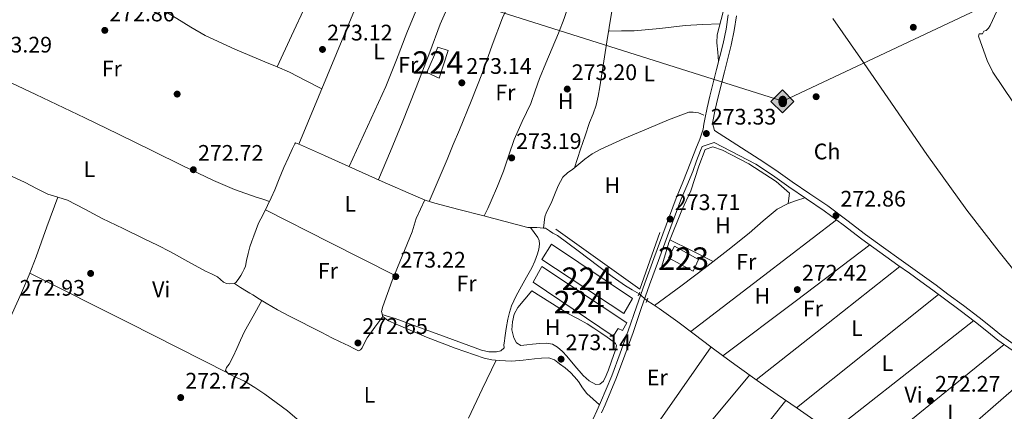
# Model space of a CAD drawing. Units: metres. Extents: x 601397 to 608357, y 4673646 to 4678376.
# Drawn here: x 602202 to 602641, y 4676390 to 4676564 of the extents above; entities that cross this region are included whole.
import ezdxf
from ezdxf.enums import TextEntityAlignment as Align

# ---------------------------------------------------------------- set-up
doc = ezdxf.new("R2010")
doc.units = ezdxf.units.M
doc.header["$MEASUREMENT"] = 0
for name, pattern in [('DGN Style 2', [86.7536, 52.05216, -34.70144000000001]), ('DGN Style 3', [121.45504000000003, 86.7536, -34.70144000000001]), ('DGN Style 5', [60.72752000000001, 26.02608, -34.70144000000001])]:
    doc.linetypes.add(name, pattern=pattern)
for name, color, linetype, lineweight in [('Nivel 13', 7, 'Continuous', 0), ('Nivel 15', 7, 'Continuous', 0), ('Nivel 16', 7, 'Continuous', 0), ('Nivel 17', 7, 'Continuous', 0), ('Nivel 21', 7, 'Continuous', 0), ('Nivel 22', 7, 'Continuous', 0), ('Nivel 34', 7, 'Continuous', 0), ('Nivel 36', 7, 'Continuous', 0), ('Nivel 37', 7, 'Continuous', 0), ('Nivel 41', 7, 'Continuous', 0), ('Nivel 48', 7, 'Continuous', 0), ('Nivel 5', 7, 'Continuous', 0), ('Nivel 52', 7, 'Continuous', 0), ('Nivel 7', 7, 'Continuous', 0)]:
    doc.layers.add(name, color=color, linetype=linetype, lineweight=lineweight)
doc.styles.add('Style-Arial', font='txt')
doc.styles.add('Style-Arial Narrow', font='txt')

# ---------------------------------------------------------------- blocks, each defined once
blk = doc.blocks.new('5PATER_2')
at = {"layer": 'Nivel 7', "linetype": 'Continuous', "lineweight": 0}
h = blk.add_hatch(color=51, dxfattribs=at)
edge = h.paths.add_edge_path()
edge.add_ellipse((-0.004336006939411163, 0.003026895225048065), major_axis=(-1.064265393509609, -1.140896502006757), ratio=0.9994222409660314, start_angle=0, end_angle=360)
blk = doc.blocks.new('5PERFI_1')
at = {"layer": 'Nivel 17', "linetype": 'Continuous', "lineweight": 0}
h = blk.add_hatch(color=7, dxfattribs=at)
edge = h.paths.add_edge_path()
edge.add_arc((0.003790672868490219, -0.003113716840744019), 1.559999999871762, 316.6013045864649, 676.6013045864648)
blk = doc.blocks.new('5ROLEO')
at = {"layer": 'Nivel 34', "linetype": 'Continuous', "lineweight": 0}
for color, points in [(2, [(-0.1499999985098839, -5.199999999254942), (-5.239999998360872, -0.1099999994039536), (-0.1499999985098839, 4.980000000447035), (-0.01000000163912773, 2.390000000596046), (0, 2.390000000596046), (-0.5500000007450581, 2.320000000298023), (-1.010000001639128, 2.109999999403954), (-1.379999998956919, 1.760000001639128), (-1.679999999701977, 1.260000001639128), (-1.879999998956919, 0.6200000010430813), (-1.940000001341105, -0.1899999976158142), (-1.899999998509884, -0.7599999979138374), (-1.800000000745058, -1.269999999552965), (-1.620000001043081, -1.709999997168779), (-1.359999999403954, -2.089999999850988), (-1.100000001490116, -2.359999999403954), (-0.7800000011920929, -2.550000000745058), (-0.4100000001490116, -2.660000000149012), (0, -2.699999999254942)]), (2, [(-0.1499999985098839, -5.199999999254942), (0, -2.699999999254942), (0.3999999985098839, -2.660000000149012), (0.7699999995529652, -2.550000000745058), (1.079999998211861, -2.359999999403954), (1.359999999403954, -2.089999999850988), (1.609999999403954, -1.709999997168779), (1.78999999910593, -1.259999997913837), (1.899999998509884, -0.7399999983608723), (1.929999999701977, -0.1600000001490116), (1.899999998509884, 0.4200000017881393), (1.800000000745058, 0.9299999997019768), (1.620000001043081, 1.359999999403954), (1.390000000596046, 1.730000000447035), (1.100000001490116, 2.019999999552965), (0.7699999995529652, 2.230000000447035), (0.3999999985098839, 2.350000001490116), (0, 2.390000000596046), (-0.01000000163912773, 2.390000000596046), (-0.1499999985098839, 4.980000000447035), (4.940000001341105, -0.1099999994039536)]), (7, [(0, -2.699999999254942), (-0.4100000001490116, -2.660000000149012), (-0.7800000011920929, -2.550000000745058), (-1.100000001490116, -2.359999999403954), (-1.359999999403954, -2.089999999850988), (-1.620000001043081, -1.709999997168779), (-1.800000000745058, -1.269999999552965), (-1.899999998509884, -0.7599999979138374), (-1.940000001341105, -0.1899999976158142), (-1.879999998956919, 0.6200000010430813), (-1.679999999701977, 1.260000001639128), (-1.379999998956919, 1.760000001639128), (-1.010000001639128, 2.109999999403954), (-0.5500000007450581, 2.320000000298023), (-0.01000000163912773, 2.390000000596046), (-0.01000000163912773, 1.540000002831221), (-0.25, 1.519999999552965), (-0.4800000004470348, 1.440000001341105), (-0.6799999997019768, 1.310000002384186), (-0.8500000014901161, 1.130000002682209), (-1, 0.8900000005960464), (-1.100000001490116, 0.6000000014901161), (-1.160000000149012, 0.25), (-1.179999999701977, -0.1499999985098839), (-1.160000000149012, -0.5500000007450581), (-1.100000001490116, -0.8999999985098839), (-1, -1.189999997615814), (-0.8399999998509884, -1.429999999701977), (-0.6600000001490116, -1.609999999403954), (-0.4600000008940697, -1.75), (-0.2399999983608723, -1.829999998211861), (0, -1.849999997764826)]), (2, [(0, -1.849999997764826), (-0.2399999983608723, -1.829999998211861), (-0.4600000008940697, -1.75), (-0.6600000001490116, -1.609999999403954), (-0.8399999998509884, -1.429999999701977), (-1, -1.189999997615814), (-1.100000001490116, -0.8999999985098839), (-1.160000000149012, -0.5500000007450581), (-1.179999999701977, -0.1499999985098839), (-1.160000000149012, 0.25), (-1.100000001490116, 0.6000000014901161), (-1, 0.8900000005960464), (-0.8500000014901161, 1.130000002682209), (-0.6799999997019768, 1.310000002384186), (-0.4800000004470348, 1.440000001341105), (-0.25, 1.519999999552965), (0, 1.540000002831221), (0.25, 1.519999999552965), (0.4800000004470348, 1.440000001341105), (0.6799999997019768, 1.310000002384186), (0.8500000014901161, 1.130000002682209), (1, 0.9000000022351742), (1.100000001490116, 0.6099999994039536), (1.160000000149012, 0.2699999995529652), (1.179999999701977, -0.1299999989569187), (1.160000000149012, -0.5399999991059303), (1.089999999850988, -0.8999999985098839), (0.9800000004470348, -1.189999997615814), (0.8399999998509884, -1.429999999701977), (0.6600000001490116, -1.619999997317791), (0.4600000008940697, -1.75), (0.2399999983608723, -1.829999998211861)]), (7, [(0, -2.699999999254942), (0, -1.849999997764826), (0.2399999983608723, -1.829999998211861), (0.4600000008940697, -1.75), (0.6600000001490116, -1.619999997317791), (0.8399999998509884, -1.429999999701977), (0.9800000004470348, -1.189999997615814), (1.089999999850988, -0.8999999985098839), (1.160000000149012, -0.5399999991059303), (1.179999999701977, -0.1299999989569187), (1.160000000149012, 0.2699999995529652), (1.100000001490116, 0.6099999994039536), (1, 0.9000000022351742), (0.8500000014901161, 1.130000002682209), (0.6799999997019768, 1.310000002384186), (0.4800000004470348, 1.440000001341105), (0.25, 1.519999999552965), (0, 1.540000002831221), (-0.01000000163912773, 1.540000002831221), (-0.01000000163912773, 2.390000000596046), (0, 2.390000000596046), (0.3999999985098839, 2.350000001490116), (0.7699999995529652, 2.230000000447035), (1.100000001490116, 2.019999999552965), (1.390000000596046, 1.730000000447035), (1.620000001043081, 1.359999999403954), (1.800000000745058, 0.9299999997019768), (1.899999998509884, 0.4200000017881393), (1.929999999701977, -0.1600000001490116), (1.899999998509884, -0.7399999983608723), (1.78999999910593, -1.259999997913837), (1.609999999403954, -1.709999997168779), (1.359999999403954, -2.089999999850988), (1.079999998211861, -2.359999999403954), (0.7699999995529652, -2.550000000745058), (0.3999999985098839, -2.660000000149012)])]:
    blk.add_hatch(color=color, dxfattribs=at).paths.add_polyline_path(points)
at = {"layer": 'Nivel 34', "color": 7, "linetype": 'Continuous', "lineweight": 0, "flags": 128}
blk.add_lwpolyline([(-0.1400000005960464, -5.199999999254942), (4.940000001341105, -0.1099999994039536), (-0.1400000005960464, 4.980000000447035), (-5.239999998360872, -0.1099999994039536), (-0.1400000005960464, -5.199999999254942)], dxfattribs=at)

msp = doc.modelspace()

# ---------------------------------------------------------------- linework, layer by layer
at = {"layer": 'Nivel 13', "color": 4, "linetype": 'Continuous', "lineweight": 0}
for points in [[(602506.8200000003, 4676521.48, 272.62), (602504.4800000004, 4676522.57, 272.62), (602502.1600000001, 4676522.890000001, 272.54), (602500.2300000004, 4676522.830000002, 272.54), (602491.1499999985, 4676519.5, 272.49), (602482.3000000007, 4676515.780000001, 272.46), (602471.379999999, 4676511.18, 272.49), (602460.5899999999, 4676506.300000001, 272.54), (602457.0500000007, 4676504.280000001, 272.54), (602453.7699999996, 4676501.870000001, 272.54), (602451.120000001, 4676499.68, 272.64), (602448.4899999984, 4676497.48, 272.77), (602446.1400000006, 4676495.800000001, 272.83), (602443.9600000009, 4676493.879999999, 272.85), (602441.879999999, 4676490.109999999, 272.76), (602440.3299999982, 4676486.07, 272.69), (602439.0599999987, 4676483.140000001, 272.69), (602437.7899999991, 4676480.210000001, 272.69), (602436.7300000004, 4676478.300000001, 272.7), (602435.9699999988, 4676476.300000001, 272.69), (602435.6600000001, 4676473.77, 272.66), (602435.3399999999, 4676471.239999998, 272.62)], [(602198.2899999991, 4676494.350000001, 272.7), (602204.3999999985, 4676491.489999998, 272.68), (602209.4200000018, 4676488.899999999, 272.66), (602214.4200000018, 4676486.309999999, 272.64), (602218.879999999, 4676485.039999999, 272.62), (602223.3200000003, 4676483.73, 272.61), (602231.0100000016, 4676479.620000001, 272.54), (602238.7100000009, 4676475.52, 272.47), (602248.1000000015, 4676471.039999999, 272.5), (602257.4800000004, 4676466.52, 272.61), (602263.3099999987, 4676463.620000001, 272.73), (602269.1099999994, 4676460.670000002, 272.82), (602276.9200000018, 4676456.43, 272.82), (602284.6900000013, 4676452.109999999, 272.82), (602287.370000001, 4676450.850000001, 272.82), (602290.0500000007, 4676449.620000001, 272.82), (602291.3900000006, 4676448.449999999, 272.86), (602292.7600000016, 4676447.23, 272.92), (602294.1700000018, 4676446.670000002, 272.94), (602295.6099999994, 4676446.420000002, 272.96), (602297.7199999988, 4676446.66, 273), (602298.4100000001, 4676447.210000001, 273.03), (602299.6000000015, 4676448.830000002, 273.14), (602300.4600000009, 4676450.16, 273.12), (602301.2899999991, 4676451.52, 273.07), (602302.0500000007, 4676452.91, 273.01), (602302.620000001, 4676454.379999999, 272.96), (602303.0799999982, 4676456.859999999, 272.89), (602303.7199999988, 4676459.890000001, 272.89), (602304.5, 4676462.899999999, 272.89), (602305.370000001, 4676465.399999999, 272.89), (602306.3000000007, 4676467.890000001, 272.89), (602307.3399999999, 4676470.66, 272.84), (602308.4400000013, 4676473.41, 272.78), (602310.4100000001, 4676477.370000001, 272.87), (602312.4499999993, 4676481.289999999, 272.96), (602314.0500000007, 4676484.760000002, 272.96), (602315.6000000015, 4676488.25, 272.96), (602317.6499999985, 4676493.25, 272.94), (602319.7399999984, 4676498.239999998, 272.92), (602321.6400000006, 4676502.449999999, 272.9), (602323.5599999987, 4676506.640000001, 272.89), (602324.5599999987, 4676508.789999999, 272.89), (602324.8999999985, 4676509.149999999, 272.89), (602327.0399999991, 4676508.330000002, 272.89), (602337.8399999999, 4676503.510000002, 272.92), (602348.6499999985, 4676498.699999999, 272.96), (602363.5599999987, 4676492.059999999, 272.92), (602378.4699999988, 4676485.420000002, 272.89), (602382.6900000013, 4676483.699999999, 272.94), (602387.0199999996, 4676482.309999999, 273), (602397.5899999999, 4676479.580000002, 273.07), (602408.1600000001, 4676476.91, 273.07), (602418.2899999991, 4676474.199999999, 272.96), (602428.4200000018, 4676471.469999999, 272.85), (602432.4200000018, 4676471.460000001, 272.82), (602435.3399999999, 4676471.239999998, 272.62)], [(602478, 4676441.949999999, 272.75), (602474.9600000009, 4676443.760000002, 272.75), (602472, 4676445.530000001, 272.75), (602465.9600000009, 4676449.719999999, 272.75), (602460.120000001, 4676454.199999999, 272.75), (602450.8500000015, 4676461.09, 272.78), (602441.5700000003, 4676467.960000001, 272.82), (602439.6000000015, 4676468.969999999, 272.75), (602438.0199999996, 4676470.109999999, 272.76), (602436.3599999994, 4676471.170000002, 272.78), (602435.3399999999, 4676471.239999998, 272.62)], [(602481.4899999984, 4676439.059999999, 272.72), (602484.25, 4676437.239999998, 272.68), (602486.9400000013, 4676435.469999999, 272.65), (602491.120000001, 4676432.559999999, 272.65), (602495.2199999988, 4676429.530000001, 272.68), (602502.6099999994, 4676424, 272.72), (602509.9899999984, 4676418.469999999, 272.76), (602515.8299999982, 4676414.120000001, 272.79), (602521.6999999993, 4676409.809999999, 272.82), (602530.5799999982, 4676403.5, 272.85), (602539.5100000016, 4676397.25, 272.86), (602548.4200000018, 4676391.080000002, 272.85), (602557.3200000003, 4676384.879999999, 272.82), (602565.5399999991, 4676378.609999999, 272.77), (602573.7199999988, 4676372.280000001, 272.68), (602581.9100000001, 4676366.34, 272.5), (602590.1000000015, 4676360.399999999, 272.33), (602597.3900000006, 4676354.949999999, 272.42), (602604.6900000013, 4676349.52, 272.54), (602615.5799999982, 4676341.800000001, 272.56), (602626.4600000009, 4676334.07, 272.51), (602643.6499999985, 4676321.5, 272.28)]]:
    msp.add_polyline3d(points, dxfattribs=at)
at = {"layer": 'Nivel 15', "color": 7, "linetype": 'Continuous', "lineweight": 0}
for points in [[(602383.4200000018, 4676540.48, 274.46), (602388.2600000016, 4676551.850000001, 274.26), (602392.9299999997, 4676550.260000002, 274.26), (602388.9100000001, 4676537.989999998, 274.25), (602383.4200000018, 4676540.48, 274.46)], [(602475.0500000007, 4676440, 274.39), (602438.9600000009, 4676464.100000001, 274.3), (602434.6900000013, 4676457.300000001, 274.52), (602471.1999999993, 4676433.27, 274.32), (602475.0500000007, 4676440, 274.39)], [(602472.5199999996, 4676429.09, 274.36), (602434.6000000015, 4676454.16, 274.33), (602430.7600000016, 4676447.25, 274.37), (602466.4800000004, 4676423.140000001, 274.34), (602468.7399999984, 4676426.510000002, 274.34), (602470.629999999, 4676425.719999999, 274.33), (602472.5199999996, 4676429.09, 274.36)]]:
    msp.add_polyline3d(points, dxfattribs=at)
at = {"layer": 'Nivel 15', "color": 1, "linetype": 'Continuous', "lineweight": 13}
msp.add_polyline3d([(602493.7300000004, 4676463.27, 274.89), (602504.4299999997, 4676457.309999999, 274.88), (602502.0500000007, 4676452.059999999, 274.9), (602491.1000000015, 4676458.030000001, 274.87), (602493.7300000004, 4676463.27, 274.89)], dxfattribs=at)
at = {"layer": 'Nivel 16', "color": 1, "linetype": 'Continuous', "lineweight": 13, "extrusion": (-0.04407259760067681, -0.02427770962212433, 0.9987332972101374), "elevation": -139812.6929625116, "flags": 128}
msp.add_lwpolyline([(-3805416.072556658, 2780578.661401089), (-3805398.208309013, 2780558.58866445), (-3805439.647988746, 2780538.714667782)], dxfattribs=at)
at = {"layer": 'Nivel 16', "color": 1, "linetype": 'Continuous', "lineweight": 13}
msp.add_polyline3d([(602487.7399999984, 4676452.800000001, 274.1), (602491.2600000016, 4676464.850000001, 274.18), (602497.0300000012, 4676479.280000001, 274.18), (602501.0300000012, 4676487.879999999, 274.26), (602504.5799999982, 4676498.780000001, 274.18), (602507.4600000009, 4676506.18, 274.02), (602510.8900000006, 4676507.440000001, 274.02), (602515.1799999997, 4676506.010000002, 274.02), (602526.9200000018, 4676499.789999999, 273.79), (602539.0899999999, 4676492.030000001, 273.64), (602545.0199999996, 4676486.789999999, 273.72), (602544.379999999, 4676482.149999999, 273.64)], dxfattribs=at)
at = {"layer": 'Nivel 21', "color": 1, "linetype": 'DGN Style 2', "lineweight": 0, "extrusion": (0.004311915470116235, 0.01014211103534382, 0.9999392706403353), "elevation": 50299.80081910505, "flags": 128}
msp.add_lwpolyline([(602471.5614466444, 4676173.121253021), (602470.8513670005, 4676171.451167125)], dxfattribs=at)
at = {"layer": 'Nivel 21', "color": 1, "linetype": 'DGN Style 2', "lineweight": 0, "elevation": 273, "flags": 128}
msp.add_lwpolyline([(602481.1499999985, 4676438.080000002), (602481.8200000003, 4676440.010000002)], dxfattribs=at)
at = {"layer": 'Nivel 21', "color": 7, "linetype": 'Continuous', "lineweight": 0}
for points in [[(602517.7300000004, 4676566.219999999, 273.7), (602516.7399999984, 4676559.789999999, 273.54), (602515.5100000016, 4676553.43, 273.38), (602512.4499999993, 4676541.789999999, 273.45), (602509.4600000009, 4676529.960000001, 273.66), (602508.3500000015, 4676524.84, 273.66), (602507.25, 4676519.77, 273.66), (602506.8900000006, 4676517.550000001, 273.56), (602506.5199999996, 4676515.34, 273.56), (602505.1000000015, 4676510.91, 273.59), (602503.2399999984, 4676506.59, 273.63), (602501.5100000016, 4676501.949999999, 273.58), (602499.7800000012, 4676497.309999999, 273.52), (602497.129999999, 4676490.969999999, 273.64), (602494.4899999984, 4676484.620000001, 273.73), (602491.5300000012, 4676476.59, 273.68), (602488.5799999982, 4676468.550000001, 273.63), (602484.5500000007, 4676457.670000002, 273.56), (602480.5300000012, 4676446.780000001, 273.48), (602476.8200000003, 4676436.170000002, 273.16), (602473.1700000018, 4676425.550000001, 272.85), (602469.5399999991, 4676415.530000001, 272.88), (602465.7800000012, 4676405.559999999, 273.02)], [(602644.2100000009, 4676416.879999999, 272.17), (602637.9100000001, 4676421.399999999, 272.37), (602632.9299999997, 4676425.399999999, 272.64), (602627.9699999988, 4676429.43, 272.86), (602621.0399999991, 4676434.640000001, 272.89), (602614.0700000003, 4676439.82, 272.86), (602608.8500000015, 4676443.66, 272.82), (602603.6099999994, 4676447.469999999, 272.79), (602598.4800000004, 4676451.129999999, 272.83), (602593.3399999999, 4676454.780000001, 272.9), (602585.3099999987, 4676460.550000001, 273.05), (602577.3000000007, 4676466.350000001, 273.18), (602568.9299999997, 4676472.690000001, 273.21), (602560.5100000016, 4676478.949999999, 273.21), (602552.6099999994, 4676484.32, 273.21), (602544.6700000018, 4676489.640000001, 273.21), (602537.4699999988, 4676494.800000001, 273.26), (602530.0799999982, 4676499.649999999, 273.28), (602511.4400000013, 4676509.399999999, 273.25), (602506.129999999, 4676507.600000001, 273.22)], [(602465.7800000012, 4676405.559999999, 273.02), (602463.370000001, 4676399.539999999, 273.15), (602460.8099999987, 4676393.580000002, 273.27), (602459.1799999997, 4676389.989999998, 273.32), (602457.4800000004, 4676386.420000002, 273.34)]]:
    msp.add_polyline3d(points, dxfattribs=at)
at = {"layer": 'Nivel 21', "color": 7, "linetype": 'DGN Style 3', "lineweight": 0}
for points in [[(602521.370000001, 4676565.75, 273.7), (602520.3599999994, 4676559.16, 273.54), (602519.0799999982, 4676552.609999999, 273.38), (602516, 4676540.870000001, 273.45), (602513.0300000012, 4676529.129999999, 273.66), (602511.9299999997, 4676524.059999999, 273.66), (602510.6799999997, 4676518.02, 273.21), (602511.6499999985, 4676514.690000001, 273.25), (602531.4499999993, 4676501.899999999, 273.28), (602538.9600000009, 4676496.969999999, 273.26), (602546.1700000018, 4676491.800000001, 273.21), (602554.0799999982, 4676486.5, 273.21), (602562.0399999991, 4676481.100000001, 273.21), (602570.5100000016, 4676474.789999999, 273.21), (602578.8599999994, 4676468.460000001, 273.18), (602586.8500000015, 4676462.690000001, 273.05), (602594.870000001, 4676456.93, 272.9), (602600.0100000016, 4676453.280000001, 272.83), (602605.1499999985, 4676449.609999999, 272.79), (602610.4100000001, 4676445.789999999, 272.82)], [(602506.129999999, 4676507.600000001, 273.22), (602505.3299999982, 4676505.75, 273.63), (602503.629999999, 4676501.16, 273.58), (602501.879999999, 4676496.48, 273.52), (602499.2100000009, 4676490.100000001, 273.64), (602496.5899999999, 4676483.800000001, 273.73), (602493.6499999985, 4676475.809999999, 273.68), (602490.6900000013, 4676467.77, 273.63), (602486.6700000018, 4676456.879999999, 273.56), (602482.6499999985, 4676446.010000002, 273.48), (602478.9499999993, 4676435.43, 273.16), (602475.3000000007, 4676424.800000001, 272.85), (602471.6600000001, 4676414.75, 272.88), (602467.879999999, 4676404.739999998, 273.02), (602465.4600000009, 4676398.68, 273.15), (602462.879999999, 4676392.670000002, 273.27), (602461.2300000004, 4676389.030000001, 273.32)], [(602610.4100000001, 4676445.789999999, 272.82), (602615.6400000006, 4676441.93, 272.86), (602622.620000001, 4676436.75, 272.89), (602629.5899999999, 4676431.5, 272.86), (602634.5799999982, 4676427.449999999, 272.64), (602639.5, 4676423.5, 272.37), (602645.7399999984, 4676419.030000001, 272.17)]]:
    msp.add_polyline3d(points, dxfattribs=at)
at = {"layer": 'Nivel 22', "color": 4, "linetype": 'DGN Style 5', "lineweight": 0, "extrusion": (0.005099195672509151, -0.004222543121361446, 0.9999780839263838), "elevation": -16401.58055564571, "flags": 128}
msp.add_lwpolyline([(602468.7762362249, 4676414.383735903), (602472.2663438246, 4676411.493710138)], dxfattribs=at)
at = {"layer": 'Nivel 34', "color": 7, "linetype": 'Continuous', "lineweight": 13}
msp.add_polyline3d([(601415.8599999994, 4676953.080000002, 284.7), (601607, 4676806.789999999, 283.81), (601895.5199999996, 4676737.890000001, 273.13), (602217.6000000015, 4676630.199999999, 273.06), (602542.0199999996, 4676527.77, 272.82), (602897.6400000006, 4676695.16, 272.71), (603364.6700000018, 4676809.170000002, 273.04), (603565.5100000016, 4676855.98, 272.69), (603740.5399999991, 4676897.850000001, 272.51), (603813.379999999, 4676915.25, 272.06), (604584.3399999999, 4677154.100000001, 271.32), (604629.7899999991, 4677170.190000001, 273.69), (604704.6000000015, 4677254.390000001, 275.78), (604847.2100000009, 4677444.899999999, 276.36)], dxfattribs=at)
at = {"layer": 'Nivel 36', "color": 92, "linetype": 'Continuous', "lineweight": 0, "extrusion": (-0.2687823312709077, -0.5333041569462049, 0.8020864882171209), "elevation": -2655657.743716262, "flags": 128}
msp.add_lwpolyline([(-1566857.769403057, 3567166.500363734), (-1566825.542898804, 3567166.450129967), (-1566793.311965236, 3567166.416640792)], dxfattribs=at)
at = {"layer": 'Nivel 36', "color": 92, "linetype": 'Continuous', "lineweight": 0, "extrusion": (0.5206382281379247, -0.6766621541084605, 0.5206382281380232), "elevation": -2850532.82503373, "flags": 128}
msp.add_lwpolyline([(3329304.828996975, 1738590.00351488), (3329263.935097918, 1738590.190917359), (3329223.049124368, 1738590.366607185)], dxfattribs=at)
at = {"layer": 'Nivel 36', "color": 92, "linetype": 'Continuous', "lineweight": 0, "extrusion": (-0.4505478739310551, -0.8927522687152389, 3.793931943299209e-15), "elevation": -4446377.079513359, "flags": 128}
msp.add_lwpolyline([(-1569095.973159984, 272.7900000168692), (-1569085.186292965, 272.7100000168692), (-1569074.399425952, 272.6400000168692)], dxfattribs=at)
at = {"layer": 'Nivel 36', "color": 92, "linetype": 'Continuous', "lineweight": 0, "extrusion": (0.6013653099784151, -0.7989741947989087, 1.27582019273321e-13), "elevation": -3374002.635477664, "flags": 128}
msp.add_lwpolyline([(3293709.644044697, 272.710000430462), (3293668.653984927, 272.6800004304621), (3293627.663925156, 272.6400004304621)], dxfattribs=at)
at = {"layer": 'Nivel 36', "color": 92, "linetype": 'Continuous', "lineweight": 0, "elevation": 272.79, "flags": 128}
msp.add_lwpolyline([(602530.1999999993, 4676403.760000002), (602562.2300000004, 4676428.949999999), (602594.2600000016, 4676454.129999999)], dxfattribs=at)
at = {"layer": 'Nivel 36', "color": 92, "linetype": 'Continuous', "lineweight": 0, "extrusion": (-0.004889862890416201, 0.002460468912404157, 0.9999850175545851), "elevation": 8834.181643600243, "flags": 128}
msp.add_lwpolyline([(602288.735020712, 4676399.299035978), (602244.6742272042, 4676421.469103087), (602200.6134336963, 4676443.639170192)], dxfattribs=at)
at = {"layer": 'Nivel 36', "color": 92, "linetype": 'Continuous', "lineweight": 0, "extrusion": (3.861350541695452e-15, 0.01069669385728906, 0.9999427887336974), "elevation": 50294.77994691941, "flags": 128}
msp.add_lwpolyline([(602548.1600000001, 4676120.78892801), (602579.8200000003, 4676146.030372102), (602611.4699999988, 4676171.271816198)], dxfattribs=at)
at = {"layer": 'Nivel 36', "color": 92, "linetype": 'Continuous', "lineweight": 0, "extrusion": (0.4844195090481455, -0.6186023517792655, 0.6186023517791667), "elevation": -2600757.803187349, "flags": 128}
msp.add_lwpolyline([(3357676.361681383, 2047980.958621225), (3357635.940410472, 2047980.920438919), (3357595.512974143, 2047980.869529176)], dxfattribs=at)
at = {"layer": 'Nivel 36', "color": 92, "linetype": 'Continuous', "lineweight": 0, "extrusion": (0.7086139896842083, -0.4989319661155364, 0.4989319661155359), "elevation": -1906131.416791063, "flags": 128}
msp.add_lwpolyline([(4170569.345052391, 1097689.163411879), (4170533.420951989, 1097689.036485066), (4170497.488675032, 1097688.898019451)], dxfattribs=at)
at = {"layer": 'Nivel 36', "color": 92, "linetype": 'Continuous', "lineweight": 0, "extrusion": (0.5044679024359198, -0.6105375235854837, 0.6105375235855766), "elevation": -2550950.51456338, "flags": 128}
msp.add_lwpolyline([(3443204.971034449, 1966854.833644562), (3443245.072739538, 1966854.252827191), (3443285.16807498, 1966853.659383354)], dxfattribs=at)
at = {"layer": 'Nivel 36', "color": 92, "linetype": 'Continuous', "lineweight": 0, "extrusion": (0.2104209141475489, -0.1696438700149719, 0.9627793081779714), "elevation": -666276.7621609881, "flags": 128}
msp.add_lwpolyline([(4018699.219749928, 2374314.022742277), (4018708.722920455, 2374314.040754223), (4018718.243411511, 2374314.022742277), (4018744.79603377, 2374313.656204173), (4018771.350648288, 2374313.171800435)], dxfattribs=at)
at = {"layer": 'Nivel 36', "color": 92, "linetype": 'Continuous', "lineweight": 0, "extrusion": (0.6566694842716664, -0.7541231041255474, 0.009139597936051602), "elevation": -3130840.019574272, "flags": 128}
msp.add_lwpolyline([(3525398.080943521, 28888.76557800722), (3525438.730564244, 28888.11555085751), (3525478.557992775, 28887.45552329017)], dxfattribs=at)
at = {"layer": 'Nivel 36', "color": 92, "linetype": 'Continuous', "lineweight": 0, "extrusion": (0.6717486386523289, -0.7407791617403549, 4.111264384942839e-13), "elevation": -3059330.825112041, "flags": 128}
msp.add_lwpolyline([(3587731.19469532, 272.3300012577718), (3587771.611598961, 272.1000012577719), (3587812.028502602, 271.8600012577718)], dxfattribs=at)
at = {"layer": 'Nivel 36', "color": 92, "linetype": 'Continuous', "lineweight": 0, "extrusion": (0.6652717586278549, -0.5279268354481136, 0.5279268354478124), "elevation": -2067795.436825499, "flags": 128}
msp.add_lwpolyline([(4037693.431757815, 1285682.050647166), (4037657.127690464, 1285682.227265313), (4037620.831456393, 1285682.415658002)], dxfattribs=at)
at = {"layer": 'Nivel 36', "color": 92, "linetype": 'Continuous', "lineweight": 0}
for points in [[(602347.2600000016, 4676606.850000001, 272.59), (602344.0199999996, 4676600.449999999, 272.65), (602340.7800000012, 4676594.050000001, 272.72), (602335.0300000012, 4676582.300000001, 272.76), (602329.4699999988, 4676570.460000001, 272.74), (602323.0599999987, 4676556.780000001, 272.74), (602316.6499999985, 4676543.09, 272.74)], [(602366.2300000004, 4676601.830000002, 273.19), (602363.5799999982, 4676597.109999999, 273.18), (602360.9400000013, 4676592.379999999, 273.17), (602356.1400000006, 4676581.359999999, 273.12), (602351.9600000009, 4676570.039999999, 273.09), (602339.129999999, 4676539.32, 273.12), (602326.3000000007, 4676508.609999999, 273.16)], [(602210.870000001, 4676595.580000002, 272.74), (602221.5899999999, 4676590.149999999, 272.71), (602232.3200000003, 4676584.710000001, 272.68), (602244.2399999984, 4676579.609999999, 272.63), (602256.0100000016, 4676574.199999999, 272.58), (602263.9899999984, 4676569.390000001, 272.57), (602271.9200000018, 4676564.52, 272.58), (602278.2300000004, 4676560.670000002, 272.6), (602284.620000001, 4676556.989999998, 272.62), (602297.8000000007, 4676550.82, 272.64), (602311.25, 4676545.239999998, 272.67), (602316.7399999984, 4676543.050000001, 272.69), (602322.1499999985, 4676540.68, 272.7), (602329.379999999, 4676536.98, 272.7), (602336.6099999994, 4676533.280000001, 272.69)], [(602389.1600000001, 4676595.75, 273.13), (602386.4499999993, 4676588.399999999, 273.11), (602383.7399999984, 4676581.050000001, 273.09), (602379.1999999993, 4676569.59, 273.08), (602374.5100000016, 4676558.18, 273.09), (602369.9299999997, 4676546.16, 273.15), (602365.0599999987, 4676534.25, 273.19), (602356.9100000001, 4676516.449999999, 273.18), (602348.75, 4676498.649999999, 273.17)], [(602402.4800000004, 4676588.899999999, 273.18), (602398.6000000015, 4676581.510000002, 273.14), (602394.7100000009, 4676574.129999999, 273.09), (602389.3999999985, 4676561.98, 273.06), (602384.75, 4676549.530000001, 273.06), (602378.6999999993, 4676533.809999999, 273.1), (602372.4800000004, 4676518.16, 273.13), (602367.1400000006, 4676505.5, 273.12), (602361.8000000007, 4676492.84, 273.1)], [(602424.3299999982, 4676579.739999998, 273.58), (602420.7600000016, 4676572.25, 273.62), (602417.1900000013, 4676564.77, 273.66), (602412.5500000007, 4676552.690000001, 273.62), (602408.2699999996, 4676540.460000001, 273.5), (602403.1400000006, 4676527.75, 273.38), (602397.9400000013, 4676515.059999999, 273.27), (602395.1799999997, 4676508.399999999, 273.23), (602392.3900000006, 4676501.760000002, 273.21), (602388.4200000018, 4676492.449999999, 273.17), (602384.4499999993, 4676483.140000001, 273.14)], [(602408.9400000013, 4676476.699999999, 272.65), (602410.5199999996, 4676480.039999999, 272.64), (602412.1000000015, 4676483.379999999, 272.63), (602414.9299999997, 4676489.969999999, 272.64), (602417.5100000016, 4676496.670000002, 272.7), (602419.879999999, 4676503.710000001, 272.81), (602422.25, 4676510.739999998, 272.94), (602425.9600000009, 4676518.739999998, 273.11), (602429.6900000013, 4676526.73, 273.27), (602431.6099999994, 4676532.309999999, 273.34), (602433.5799999982, 4676537.879999999, 273.39), (602436.4200000018, 4676544.600000001, 273.44), (602439.2600000016, 4676551.309999999, 273.49), (602442.0100000016, 4676557.940000001, 273.5), (602444.6700000018, 4676564.609999999, 273.52), (602445.6400000006, 4676567.690000001, 273.54), (602446.3399999999, 4676570.84, 273.55), (602446.8999999985, 4676573.809999999, 273.57), (602447.4800000004, 4676576.789999999, 273.58)], [(602466.8500000015, 4676574.27, 273.14), (602463.6799999997, 4676554.219999999, 273.16), (602460.5100000016, 4676534.16, 273.18), (602459.8299999982, 4676530.039999999, 273.18), (602458.8999999985, 4676525.969999999, 273.17), (602457.4800000004, 4676522.09, 273.17), (602455.9600000009, 4676518.260000002, 273.17), (602453.9200000018, 4676512.359999999, 273.18), (602451.9499999993, 4676506.449999999, 273.14), (602450.6099999994, 4676502.289999999, 273.08), (602449.2800000012, 4676498.129999999, 273.01)], [(602515.4499999993, 4676567.510000002, 273.19), (602513.6799999997, 4676560.66, 273.13), (602512.8599999994, 4676557.23, 273.1), (602512.6799999997, 4676553.760000002, 273.09), (602513.0399999991, 4676549.57, 273.1), (602513.3900000006, 4676545.370000001, 273.1)], [(602564.3599999994, 4676564.510000002, 273.72), (602576.6099999994, 4676546.879999999, 273.57), (602588.8599999994, 4676529.25, 273.38), (602606.2100000009, 4676504.039999999, 273), (602624.0899999999, 4676479.23, 272.55), (602638.5300000012, 4676460.690000001, 272.08), (602653.129999999, 4676442.25, 271.67), (602663.129999999, 4676429.580000002, 271.6), (602673.129999999, 4676416.91, 271.57), (602678.2399999984, 4676410.960000001, 271.49), (602680.6000000015, 4676407.870000001, 271.46), (602682.4699999988, 4676404.489999998, 271.47), (602685.3399999999, 4676397.77, 271.54), (602688.2199999988, 4676391.059999999, 271.62)], [(602464.4299999997, 4676558.940000001, 272.33), (602470.1400000006, 4676558.989999998, 272.35), (602475.8500000015, 4676559.039999999, 272.37), (602487.1900000013, 4676560.080000002, 272.39), (602498.5300000012, 4676561.390000001, 272.42), (602506.3099999987, 4676561.809999999, 272.47), (602514.0799999982, 4676562.23, 272.52)], [(602313.3099999987, 4676483.149999999, 273.12), (602310.2899999991, 4676484.100000001, 272.96), (602307.2699999996, 4676485.050000001, 272.81), (602297.6499999985, 4676488.390000001, 272.69), (602288.2699999996, 4676492.41, 272.81), (602274.6499999985, 4676498.949999999, 272.79), (602261.0799999982, 4676505.580000002, 272.78), (602246.0500000007, 4676513.039999999, 272.82), (602230.9600000009, 4676520.379999999, 272.85), (602209.129999999, 4676530.68, 272.78), (602187.3099999987, 4676540.98, 272.7)], [(602218.879999999, 4676485.039999999, 272.4), (602214.1000000015, 4676471.77, 272.44), (602209.3200000003, 4676458.510000002, 272.48), (602206.1900000013, 4676450.469999999, 272.55), (602202.8200000003, 4676442.52, 272.63), (602198.5899999999, 4676433.27, 272.69), (602194.0799999982, 4676424.149999999, 272.71), (602191.3000000007, 4676418.960000001, 272.67), (602188.1999999993, 4676413.960000001, 272.63), (602184.1400000006, 4676408.989999998, 272.63), (602179.9899999984, 4676404.09, 272.63), (602177.8500000015, 4676401.010000002, 272.59), (602175.9200000018, 4676397.800000001, 272.56), (602170.0599999987, 4676386.170000002, 272.55), (602164.620000001, 4676374.350000001, 272.56), (602159.6400000006, 4676361.539999999, 272.54), (602154.1499999985, 4676348.989999998, 272.48), (602149.8000000007, 4676341.07, 272.4), (602145.4600000009, 4676333.149999999, 272.32)], [(602551.8900000006, 4676484.800000001, 273.21), (602548.129999999, 4676483.469999999, 273.08), (602544.379999999, 4676482.149999999, 272.94), (602539.5799999982, 4676479.690000001, 272.85), (602533.2199999988, 4676474.449999999, 272.93), (602527.0100000016, 4676468.940000001, 273.02), (602517.620000001, 4676461.489999998, 273.02), (602508.1400000006, 4676454.140000001, 273.02), (602496.5300000012, 4676445.469999999, 273.06), (602484.9100000001, 4676436.809999999, 273.1)], [(602460.3399999999, 4676392.539999999, 272.64), (602457.5399999991, 4676395.100000001, 272.51), (602454.75, 4676397.66, 272.38), (602452.7399999984, 4676400.210000001, 272.34), (602450.9200000018, 4676402.949999999, 272.36), (602449.2100000009, 4676405.039999999, 272.36), (602447.3900000006, 4676407.050000001, 272.38), (602445.0599999987, 4676409.059999999, 272.41), (602442.5500000007, 4676410.859999999, 272.44), (602440.2600000016, 4676412.57, 272.46), (602437.7399999984, 4676413.489999998, 272.48), (602434.5300000012, 4676413.350000001, 272.48), (602431.3099999987, 4676413.050000001, 272.49), (602426.2600000016, 4676412.550000001, 272.5), (602421.2199999988, 4676412.109999999, 272.52), (602418.4499999993, 4676412.120000001, 272.51), (602415.6900000013, 4676412.350000001, 272.5), (602412.3000000007, 4676412.670000002, 272.49), (602408.9499999993, 4676413.34, 272.48), (602396, 4676417.75, 272.48), (602383.3200000003, 4676422.75, 272.5), (602375.9800000004, 4676425.77, 272.5), (602368.6799999997, 4676428.91, 272.49), (602366.0599999987, 4676430.100000001, 272.53), (602363.7399999984, 4676431.93, 272.58), (602363.1499999985, 4676434.109999999, 272.6), (602363.7399999984, 4676436.399999999, 272.61), (602365.8200000003, 4676442.190000001, 272.63), (602368.0199999996, 4676447.960000001, 272.66), (602372.4800000004, 4676458.789999999, 272.88), (602376.879999999, 4676469.629999999, 273.13), (602377.75, 4676472.57, 273.16), (602378.6900000013, 4676475.469999999, 273.17), (602380.5599999987, 4676479.640000001, 273.16), (602382.4400000013, 4676483.800000001, 273.16)], [(602429.5799999982, 4676471.469999999, 272.8), (602431.1999999993, 4676469.289999999, 272.78), (602432.8200000003, 4676467.120000001, 272.76), (602433.4400000013, 4676465.690000001, 272.74), (602433.5700000003, 4676464.120000001, 272.71), (602433.3399999999, 4676461.93, 272.71), (602432.7699999996, 4676459.760000002, 272.71), (602431.5899999999, 4676456.559999999, 272.67), (602430.1799999997, 4676453.510000002, 272.64), (602427.8599999994, 4676449.489999998, 272.64), (602425.5399999991, 4676445.489999998, 272.64), (602423.25, 4676441.149999999, 272.63), (602421.1799999997, 4676436.690000001, 272.61), (602420.1799999997, 4676433.75, 272.58), (602419.5100000016, 4676430.73, 272.54), (602418.8200000003, 4676426.57, 272.58), (602418.1700000018, 4676422.41, 272.62), (602417.9400000013, 4676420.890000001, 272.6), (602417.7199999988, 4676419.370000001, 272.56), (602417.8999999985, 4676417.93, 272.5), (602416.3200000003, 4676416.649999999, 272.47), (602414.3900000006, 4676416.25, 272.46), (602411.0599999987, 4676416.210000001, 272.47), (602407.8000000007, 4676416.859999999, 272.48), (602392, 4676422.66, 272.49), (602376.1900000013, 4676428.469999999, 272.5), (602372.5599999987, 4676429.870000001, 272.51), (602368.879999999, 4676431.149999999, 272.48), (602366.1999999993, 4676431.949999999, 272.41), (602363.5199999996, 4676432.75, 272.35)], [(602297.7199999988, 4676446.66, 272.74), (602300.3999999985, 4676444.890000001, 272.75), (602303.0799999982, 4676443.120000001, 272.76), (602304.4699999988, 4676442.289999999, 272.76), (602305.8900000006, 4676441.489999998, 272.76), (602308.8200000003, 4676439.66, 272.76), (602311.7699999996, 4676437.84, 272.76), (602316.8099999987, 4676434.949999999, 272.77), (602321.9200000018, 4676432.210000001, 272.79), (602326.9200000018, 4676429.649999999, 272.79), (602331.9200000018, 4676427.100000001, 272.79), (602336.5300000012, 4676424.73, 272.79), (602341.129999999, 4676422.359999999, 272.79), (602344.8399999999, 4676420.59, 272.78), (602348.5899999999, 4676418.890000001, 272.77), (602350.8000000007, 4676417.699999999, 272.77), (602352.9899999984, 4676416.640000001, 272.76), (602353.8299999982, 4676417.02, 272.77), (602354.5300000012, 4676418, 272.79), (602355.6499999985, 4676420.25, 272.81), (602356.7699999996, 4676422.399999999, 272.82), (602360.2899999991, 4676427.129999999, 272.82), (602363.8200000003, 4676431.870000001, 272.82)], [(602430.1999999993, 4676443.390000001, 272.49), (602438.2300000004, 4676438.350000001, 272.5), (602446.2600000016, 4676433.32, 272.5), (602450.5199999996, 4676430.989999998, 272.5), (602454.8000000007, 4676428.690000001, 272.5), (602457.8999999985, 4676426.710000001, 272.5), (602460.9600000009, 4676424.66, 272.49), (602463.7300000004, 4676422.739999998, 272.49), (602466.4600000009, 4676420.73, 272.49), (602467.4699999988, 4676419.93, 272.48), (602467.9600000009, 4676418.940000001, 272.48), (602467.4899999984, 4676416.949999999, 272.48), (602466.7600000016, 4676414.960000001, 272.49), (602465.5399999991, 4676411.57, 272.5), (602464.3200000003, 4676408.190000001, 272.5), (602463.379999999, 4676405.629999999, 272.56), (602462.0899999999, 4676403.129999999, 272.61), (602460.5100000016, 4676401.789999999, 272.58), (602458.7100000009, 4676401.59, 272.54), (602455.7899999991, 4676403.239999998, 272.53), (602453.0799999982, 4676405.640000001, 272.52), (602449.3599999994, 4676409.949999999, 272.51), (602445.7399999984, 4676414.239999998, 272.5), (602443.8200000003, 4676416.34, 272.47), (602441.6799999997, 4676418.330000002, 272.44), (602439.3999999985, 4676419.629999999, 272.43), (602436.8999999985, 4676420.039999999, 272.43), (602433.6900000013, 4676419.859999999, 272.42), (602430.4699999988, 4676419.600000001, 272.4), (602427.9100000001, 4676419.280000001, 272.38), (602425.3599999994, 4676419.059999999, 272.36), (602423.4200000018, 4676420.149999999, 272.37), (602422.1099999994, 4676422.390000001, 272.38), (602421.2300000004, 4676425.940000001, 272.38), (602421.5199999996, 4676429.469999999, 272.39), (602422.370000001, 4676432.890000001, 272.41), (602423.9699999988, 4676435.98, 272.43), (602427.0799999982, 4676439.68, 272.43), (602430.1999999993, 4676443.390000001, 272.44)], [(602309.8200000003, 4676439.039999999, 272.98), (602305.9699999988, 4676432.129999999, 272.94), (602302.1099999994, 4676425.219999999, 272.91), (602300.379999999, 4676421.449999999, 272.85), (602298.7699999996, 4676417.629999999, 272.76), (602297.0500000007, 4676414.149999999, 272.7), (602295.2800000012, 4676410.699999999, 272.67), (602294.1499999985, 4676409.23, 272.69), (602293.6499999985, 4676407.890000001, 272.72), (602295.0700000003, 4676406.379999999, 272.74), (602298.5799999982, 4676404.77, 272.76), (602302.1999999993, 4676403.129999999, 272.77), (602306.7100000009, 4676400.280000001, 272.76), (602311.1700000018, 4676397.34, 272.76), (602316.2600000016, 4676393.68, 272.75), (602321.2399999984, 4676389.859999999, 272.76), (602325.5700000003, 4676386.260000002, 272.77)], [(602414.3200000003, 4676412.48, 273.22), (602408.129999999, 4676399.600000001, 273.15), (602401.9400000013, 4676386.719999999, 273.07)]]:
    msp.add_polyline3d(points, dxfattribs=at)
at = {"layer": 'Nivel 5', "color": 30, "linetype": 'Continuous', "lineweight": 0, "elevation": 270.01, "flags": 128}
msp.add_lwpolyline([(602644.5500000007, 4676527.449999999), (602635.7199999988, 4676540.609999999), (602633.1099999994, 4676545.830000002), (602629.2800000012, 4676556.649999999), (602629.6000000015, 4676557.719999999), (602631.0100000016, 4676557.760000002), (602631.6799999997, 4676558.84), (602632.7300000004, 4676559.219999999), (602633.7600000016, 4676560.300000001), (602634.4400000013, 4676561.379999999), (602637.4299999997, 4676567.809999999)], dxfattribs=at)
at = {"layer": 'Nivel 52', "color": 7, "linetype": 'Continuous', "lineweight": 0}
msp.add_polyline3d([(602472.5199999996, 4676429.09, 274.36), (602434.6000000015, 4676454.16, 274.33), (602430.7600000016, 4676447.25, 274.37), (602466.4800000004, 4676423.140000001, 274.34), (602468.7399999984, 4676426.510000002, 274.34), (602470.629999999, 4676425.719999999, 274.33)], close=True, dxfattribs=at)
for points in [[(602383.4200000018, 4676540.48, 274.46), (602388.9100000001, 4676537.989999998, 274.25), (602392.9299999997, 4676550.260000002, 274.26), (602388.2600000016, 4676551.850000001, 274.26)], [(602475.0500000007, 4676440, 274.39), (602438.9600000009, 4676464.100000001, 274.3), (602434.6900000013, 4676457.300000001, 274.52), (602471.1999999993, 4676433.27, 274.32)]]:
    msp.add_3dface(points, dxfattribs=at)
at = {"layer": 'Nivel 52', "color": 1, "linetype": 'Continuous', "lineweight": 13}
msp.add_3dface([(602493.7300000004, 4676463.27, 274.89), (602491.1000000015, 4676458.030000001, 274.87), (602502.0500000007, 4676452.059999999, 274.9), (602504.4299999997, 4676457.309999999, 274.88)], dxfattribs=at)

# ---------------------------------------------------------------- block references
at = {"layer": 'Nivel 17', "color": 7, "linetype": 'Continuous', "lineweight": 0}
for p in [(602272.120000001, 4676530.91, 272.65), (602556.8900000006, 4676529.73, 272.37), (602233.5700000003, 4676451.09, 272.65)]:
    msp.add_blockref('5PERFI_1', p, dxfattribs=at)
at = {"layer": 'Nivel 34', "color": 2, "linetype": 'Continuous', "lineweight": 0}
msp.add_blockref('5ROLEO', (602542.0199999996, 4676527.77, 272.82), dxfattribs=at)
at = {"layer": 'Nivel 7', "color": 51, "linetype": 'Continuous', "lineweight": 0}
for p in [(602239.879999999, 4676559.260000002, 272.87), (602600.2100000009, 4676560.620000001, 271.1), (602336.8999999985, 4676550.77, 273.13), (602399, 4676535.91, 273.15), (602445.9800000004, 4676533.129999999, 273.21), (602507.9800000004, 4676513.330000002, 273.34), (602421.2199999988, 4676502.5, 273.2), (602279.3500000015, 4676497.23, 272.73), (602491.8399999999, 4676475.260000002, 273.72), (602565.75, 4676476.84, 272.87), (602369.5599999987, 4676449.670000002, 273.22), (602548.5100000016, 4676443.890000001, 272.42), (602352.6999999993, 4676420.140000001, 272.66), (602443.25, 4676412.93, 273.15), (602273.7199999988, 4676395.84, 272.73), (602607.8500000015, 4676394.449999999, 272.28)]:
    msp.add_blockref('5PATER_2', p, dxfattribs=at)

# ---------------------------------------------------------------- texts
at = {"layer": 'Nivel 37', "color": 92, "linetype": 'Continuous', "lineweight": 0, "style": 'Style-Arial Narrow'}
for s, p in [('L', (602362.1131471023, 4676549.909979999, 273.13)), ('Fr', (602242.9924934916, 4676542.229979999, 272.85)), ('Fr', (602375.1124934927, 4676543.979979999, 273.12)), ('L', (602482.543147102, 4676540.089979999, 273.09)), ('Fr', (602418.4224934913, 4676531.579980001, 273.37)), ('H', (602445.25920197, 4676527.719979998, 273.21)), ('Ch', (602561.7920827344, 4676505.34998, 273.05)), ('L', (602232.9731471054, 4676497.469979998, 272.6)), ('H', (602466.0692019686, 4676490.319979999, 273.28)), ('L', (602349.2731471024, 4676482.109979998, 272.97)), ('H', (602515.4292019717, 4676472.489980001, 273.25)), ('Fr', (602525.7724934928, 4676456.29998, 272.83)), ('Fr', (602339.3024934903, 4676452.27998, 272.77)), ('Fr', (602401.0924934894, 4676446.63998, 272.72)), ('Vi', (602265.0345007889, 4676443.999979999, 272.74)), ('H', (602532.9392019697, 4676441.089979999, 272.64)), ('Fr', (602555.4224934913, 4676435.429979999, 272.73)), ('H', (602439.5392019711, 4676427.169980001, 272.46)), ('L', (602575.0531471036, 4676426.669980001, 272.7)), ('L', (602588.663147103, 4676411.159979999, 272.47)), ('Er', (602486.1308149993, 4676404.809979998, 272.73)), ('Vi', (602600.2945007905, 4676397.13998, 272.38)), ('L', (602357.8531471044, 4676397.069979999, 272.79)), ('L', (602617.9631471038, 4676389.109979998, 272.46))]:
    msp.add_text(s, height=6.99996, dxfattribs=at).set_placement(p, align=Align.MIDDLE_CENTER)
at = {"layer": 'Nivel 41', "color": 7, "linetype": 'Continuous', "lineweight": 0, "style": 'Style-Arial'}
for s, p in [('272.86', (602241.8599999994, 4676563.260000002, 272.87)), ('273.12', (602338.9600000009, 4676554.77, 273.13)), ('273.29', (602187.2300000004, 4676549.390000001, 273.29)), ('273.14', (602400.9899999984, 4676539.91, 273.15)), ('273.20', (602447.9600000009, 4676537.129999999, 273.21)), ('273.33', (602509.9699999988, 4676517.330000002, 273.34)), ('273.19', (602423.2100000009, 4676506.5, 273.2)), ('272.72', (602281.3999999985, 4676501.23, 272.73)), ('273.71', (602493.9200000018, 4676479.260000002, 273.72)), ('272.86', (602567.7399999984, 4676480.84, 272.87)), ('273.22', (602371.620000001, 4676453.670000002, 273.22)), ('272.42', (602550.5599999987, 4676447.890000001, 272.42)), ('272.93', (602201.8900000006, 4676441.16, 272.94)), ('272.65', (602354.6799999997, 4676424.140000001, 272.66)), ('273.14', (602445.2399999984, 4676416.93, 273.15)), ('272.72', (602275.7699999996, 4676399.84, 272.73)), ('272.27', (602609.8999999985, 4676398.449999999, 272.28))]:
    msp.add_text(s, height=6.99996, dxfattribs=at).set_placement(p)
at = {"layer": 'Nivel 48', "color": 7, "linetype": 'Continuous', "lineweight": 0, "style": 'Style-Arial Narrow'}
for p in [(602388.3246221058, 4676544.93998, 273.09), (602454.8646221049, 4676448.739980001, 272.94), (602451.3046221025, 4676438.329980001, 272.69)]:
    msp.add_text('224', height=9.99996, dxfattribs=at).set_placement(p, align=Align.MIDDLE_CENTER)
at = {"layer": 'Nivel 48', "color": 1, "linetype": 'Continuous', "lineweight": 0, "style": 'Style-Arial Narrow'}
msp.add_text('223', height=9.99996, dxfattribs=at).set_placement((602497.8046221025, 4676457.669980001, 272.93), align=Align.MIDDLE_CENTER)

doc.saveas('drawing.dxf')
